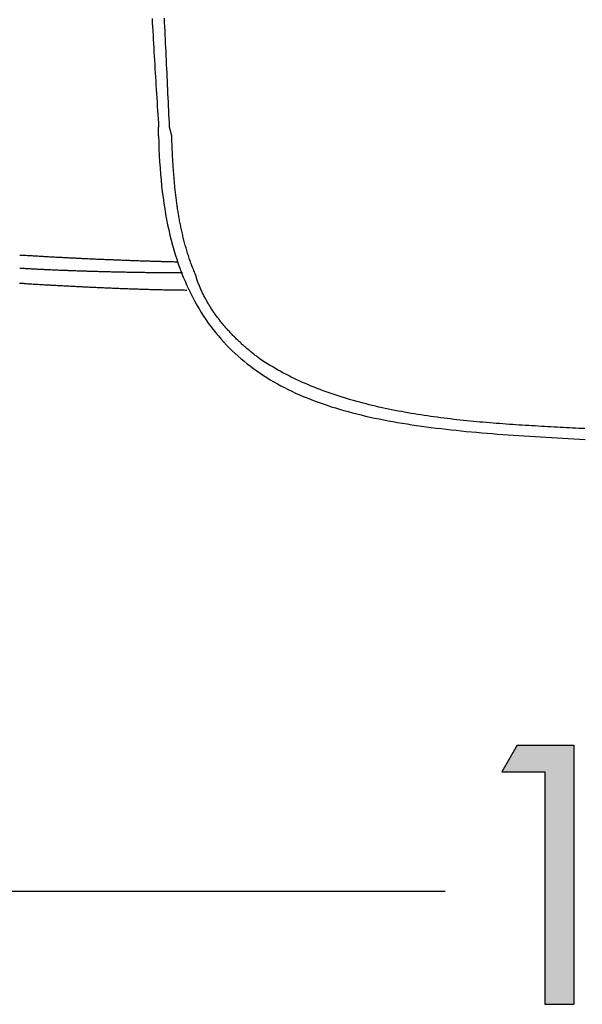
# Model space of a CAD drawing. Extents: x 12 to 416, y -146 to 257.
# Drawn here: x 62 to 85, y -124 to -85 of the extents above; entities that cross this region are included whole.
import ezdxf

# ---------------------------------------------------------------- set-up
doc = ezdxf.new("R2010")
doc.units = 0
doc.layers.add('EBENE_1', color=160, linetype='CONTINUOUS')

# ---------------------------------------------------------------- blocks, each defined once
blk = doc.blocks.new('*U3')
at = {"layer": 'EBENE_1', "color": 7, "linetype": 'CONTINUOUS'}
for p, q in [((-32.5629, -41.8867), (-32.7103, -42.1482)), ((-32.5629, -41.8867), (-32.0099, -41.8867)), ((-32.0099, -41.8867), (-32.0099, -42.1482)), ((-32.7103, -42.1482), (-32.2914, -42.1482)), ((-32.2914, -42.1482), (-32.2914, -44.4137)), ((-32.0099, -42.1482), (-32.0099, -44.4137)), ((-32.2914, -44.4137), (-32.0099, -44.4137))]:
    blk.add_line(p, q, dxfattribs=at)
for points in [[(-32.5629, -41.8867), (-32.7103, -42.1482), (-32.0099, -42.1482)], [(-32.5629, -41.8867), (-32.5629, -41.8867), (-32.0099, -41.8867)], [(-32.7103, -42.1482), (-32.7103, -42.1482), (-32.2914, -42.1482)], [(-32.2914, -42.1482), (-32.2914, -44.4137), (-32.0099, -44.4137)], [(-32.2914, -44.4137), (-32.2914, -44.4137), (-32.0099, -44.4137)]]:
    blk.add_solid(points, dxfattribs=at)
at = {"layer": 'EBENE_1', "color": 7, "linetype": 'CONTINUOUS', "extrusion": (0, 0, -1)}
for points in [[(32.5629, -41.8867), (32.0099, -41.8867), (32.0099, -42.1482)], [(32.2914, -42.1482), (32.0099, -42.1482), (32.0099, -44.4137)]]:
    blk.add_solid(points, dxfattribs=at)
blk = doc.blocks.new('AI9-BLK1')
at = {"layer": 'EBENE_1', "color": 7}
for p, q in [((-36.0565, -35.948), (-36.0565, -35.8633)), ((-35.9294, -35.948), (-35.9506, -35.8633)), ((-37.4112, -37.1121), (-37.3476, -37.1121)), ((-37.4112, -37.2392), (-37.3688, -37.2392)), ((-47.6467, -43.3095), (-33.2638, -43.3095))]:
    blk.add_line(p, q, dxfattribs=at)
for points in [[(-36.1206, -34.8029, 0), (-36.1184, -34.8439, 0), (-36.1162, -34.8848, 0), (-36.1139, -34.9258, 0), (-36.1116, -34.9667, 0), (-36.1093, -35.0076, 0), (-36.107, -35.0485, 0), (-36.1047, -35.0894, 0), (-36.1023, -35.1303, 0), (-36.0999, -35.1711, 0), (-36.0975, -35.212, 0), (-36.0951, -35.2528, 0), (-36.0927, -35.2936, 0), (-36.0902, -35.3344, 0), (-36.0878, -35.3752, 0), (-36.0853, -35.4159, 0), (-36.0828, -35.4567, 0), (-36.0802, -35.4974, 0), (-36.0777, -35.5381, 0), (-36.0751, -35.5788, 0), (-36.0725, -35.6195, 0), (-36.0699, -35.6602, 0), (-36.0673, -35.7009, 0), (-36.0646, -35.7415, 0), (-36.062, -35.7821, 0), (-36.0593, -35.8227, 0), (-36.0565, -35.8633, 0)], [(-35.9506, -35.8633, 0), (-35.9524, -35.8225, 0), (-35.9543, -35.7816, 0), (-35.9561, -35.7408, 0), (-35.958, -35.7, 0), (-35.9599, -35.6592, 0), (-35.9618, -35.6183, 0), (-35.9636, -35.5775, 0), (-35.9655, -35.5367, 0), (-35.9674, -35.4959, 0), (-35.9693, -35.455, 0), (-35.9712, -35.4142, 0), (-35.9732, -35.3734, 0), (-35.9751, -35.3326, 0), (-35.977, -35.2917, 0), (-35.9789, -35.2509, 0), (-35.9809, -35.2101, 0), (-35.9828, -35.1692, 0), (-35.9848, -35.1284, 0), (-35.9867, -35.0876, 0), (-35.9887, -35.0468, 0), (-35.9907, -35.0059, 0), (-35.9926, -34.9651, 0), (-35.9946, -34.9243, 0), (-35.9966, -34.8834, 0), (-35.9985, -34.8426, 0), (-36.0005, -34.8018, 0)], [(-36.0565, -35.948, 0), (-36.0552, -36.0125, 0), (-36.0532, -36.0759, 0), (-36.0506, -36.1384, 0), (-36.0473, -36.2, 0), (-36.0433, -36.2605, 0), (-36.0387, -36.3201, 0), (-36.0335, -36.3788, 0), (-36.0276, -36.4365, 0), (-36.0211, -36.4933, 0), (-36.014, -36.5492, 0), (-36.0062, -36.6042, 0), (-35.9978, -36.6583, 0), (-35.9888, -36.7114, 0), (-35.9791, -36.7637, 0), (-35.9689, -36.8151, 0), (-35.958, -36.8656, 0), (-35.9466, -36.9153, 0), (-35.9345, -36.9641, 0), (-35.9218, -37.012, 0), (-35.9086, -37.0591, 0), (-35.8947, -37.1054, 0), (-35.8803, -37.1509, 0), (-35.8653, -37.1955, 0), (-35.8497, -37.2393, 0), (-35.8335, -37.2824, 0), (-35.8168, -37.3246, 0), (-35.7994, -37.366, 0), (-35.7816, -37.4067, 0), (-35.7631, -37.4466, 0), (-35.7441, -37.4857, 0), (-35.7246, -37.5241, 0), (-35.7045, -37.5618, 0), (-35.6838, -37.5987, 0), (-35.6627, -37.6348, 0), (-35.6409, -37.6703, 0), (-35.6187, -37.705, 0), (-35.5959, -37.739, 0), (-35.5726, -37.7724, 0), (-35.5487, -37.805, 0), (-35.5244, -37.837, 0), (-35.4995, -37.8683, 0), (-35.4741, -37.8989, 0), (-35.4483, -37.9288, 0), (-35.4219, -37.9582, 0), (-35.395, -37.9868, 0), (-35.3676, -38.0149, 0), (-35.3397, -38.0423, 0), (-35.3113, -38.0691, 0), (-35.2825, -38.0952, 0), (-35.2531, -38.1208, 0), (-35.2233, -38.1458, 0), (-35.193, -38.1702, 0), (-35.1622, -38.194, 0), (-35.131, -38.2173, 0), (-35.0993, -38.24, 0), (-35.0672, -38.2621, 0), (-35.0346, -38.2837, 0), (-35.0015, -38.3047, 0), (-34.968, -38.3252, 0), (-34.934, -38.3452, 0), (-34.8996, -38.3647, 0), (-34.8648, -38.3837, 0), (-34.8296, -38.4022, 0), (-34.7939, -38.4202, 0), (-34.7578, -38.4377, 0), (-34.7212, -38.4547, 0), (-34.6843, -38.4712, 0), (-34.6469, -38.4873, 0), (-34.6091, -38.503, 0), (-34.5709, -38.5182, 0), (-34.5323, -38.533, 0), (-34.4933, -38.5473, 0), (-34.454, -38.5612, 0), (-34.4142, -38.5747, 0), (-34.374, -38.5879, 0), (-34.3335, -38.6006, 0), (-34.2926, -38.6129, 0), (-34.2512, -38.6248, 0), (-34.2096, -38.6364, 0), (-34.1675, -38.6476, 0), (-34.1251, -38.6585, 0), (-34.0823, -38.669, 0), (-34.0392, -38.6792, 0), (-33.9957, -38.689, 0), (-33.9519, -38.6985, 0), (-33.9077, -38.7077, 0), (-33.8632, -38.7166, 0), (-33.8183, -38.7252, 0), (-33.7731, -38.7335, 0), (-33.7276, -38.7415, 0), (-33.6817, -38.7493, 0), (-33.6356, -38.7568, 0), (-33.5891, -38.764, 0), (-33.5422, -38.7709, 0), (-33.4951, -38.7776, 0), (-33.4477, -38.7841, 0), (-33.3999, -38.7904, 0), (-33.3519, -38.7964, 0), (-33.3035, -38.8022, 0), (-33.2549, -38.8079, 0), (-33.206, -38.8133, 0), (-33.1567, -38.8185, 0), (-33.1072, -38.8236, 0), (-33.0575, -38.8285, 0), (-33.0074, -38.8332, 0), (-32.9571, -38.8377, 0), (-32.9065, -38.8421, 0), (-32.8556, -38.8464, 0), (-32.8045, -38.8506, 0), (-32.7532, -38.8546, 0), (-32.7015, -38.8585, 0), (-32.6497, -38.8623, 0), (-32.5975, -38.8659, 0), (-32.5452, -38.8695, 0), (-32.4926, -38.8731, 0), (-32.4397, -38.8765, 0), (-32.3867, -38.8799, 0), (-32.3334, -38.8832, 0), (-32.2799, -38.8864, 0), (-32.2262, -38.8896, 0), (-32.1722, -38.8928, 0), (-32.118, -38.8959, 0), (-32.0637, -38.8991, 0), (-32.0091, -38.9022, 0), (-31.9543, -38.9053, 0), (-31.8994, -38.9084, 0)], [(-31.9027, -38.8022, 0), (-31.9321, -38.8007, 0), (-31.9616, -38.7991, 0), (-31.9913, -38.7975, 0), (-32.0211, -38.796, 0), (-32.051, -38.7944, 0), (-32.0811, -38.7929, 0), (-32.1112, -38.7913, 0), (-32.1415, -38.7897, 0), (-32.1719, -38.7881, 0), (-32.2024, -38.7865, 0), (-32.2329, -38.7848, 0), (-32.2636, -38.7832, 0), (-32.2944, -38.7815, 0), (-32.3253, -38.7798, 0), (-32.3562, -38.778, 0), (-32.3873, -38.7762, 0), (-32.4184, -38.7744, 0), (-32.4496, -38.7726, 0), (-32.4809, -38.7706, 0), (-32.5122, -38.7687, 0), (-32.5436, -38.7667, 0), (-32.5751, -38.7646, 0), (-32.6066, -38.7625, 0), (-32.6382, -38.7603, 0), (-32.6698, -38.7581, 0), (-32.7015, -38.7558, 0), (-32.7333, -38.7534, 0), (-32.7651, -38.751, 0), (-32.7969, -38.7485, 0), (-32.8288, -38.7459, 0), (-32.8607, -38.7432, 0), (-32.8926, -38.7405, 0), (-32.9246, -38.7376, 0), (-32.9565, -38.7347, 0), (-32.9885, -38.7317, 0), (-33.0206, -38.7286, 0), (-33.0526, -38.7254, 0), (-33.0846, -38.7221, 0), (-33.1167, -38.7187, 0), (-33.1487, -38.7151, 0), (-33.1808, -38.7115, 0), (-33.2128, -38.7078, 0), (-33.2449, -38.7039, 0), (-33.2769, -38.6999, 0), (-33.3089, -38.6959, 0), (-33.3409, -38.6916, 0), (-33.3729, -38.6873, 0), (-33.4049, -38.6828, 0), (-33.4368, -38.6782, 0), (-33.4687, -38.6735, 0), (-33.5006, -38.6686, 0), (-33.5324, -38.6636, 0), (-33.5642, -38.6584, 0), (-33.5959, -38.6531, 0), (-33.6276, -38.6476, 0), (-33.6593, -38.642, 0), (-33.6909, -38.6362, 0), (-33.7224, -38.6303, 0), (-33.7539, -38.6242, 0), (-33.7853, -38.6179, 0), (-33.8167, -38.6115, 0), (-33.8479, -38.6049, 0), (-33.8791, -38.5981, 0), (-33.9103, -38.5911, 0), (-33.9413, -38.584, 0), (-33.9723, -38.5767, 0), (-34.0032, -38.5692, 0), (-34.0339, -38.5615, 0), (-34.0646, -38.5536, 0), (-34.0952, -38.5455, 0), (-34.1257, -38.5372, 0), (-34.1561, -38.5288, 0), (-34.1864, -38.5201, 0), (-34.2165, -38.5112, 0), (-34.2466, -38.5021, 0), (-34.2765, -38.4928, 0), (-34.3063, -38.4832, 0), (-34.336, -38.4735, 0), (-34.3656, -38.4635, 0), (-34.395, -38.4533, 0), (-34.4243, -38.4429, 0), (-34.4535, -38.4323, 0), (-34.4825, -38.4214, 0), (-34.5114, -38.4102, 0), (-34.5401, -38.3989, 0), (-34.5687, -38.3873, 0), (-34.5971, -38.3754, 0), (-34.6253, -38.3633, 0), (-34.6534, -38.351, 0), (-34.6814, -38.3384, 0), (-34.7091, -38.3255, 0), (-34.7367, -38.3124, 0), (-34.7641, -38.299, 0), (-34.7914, -38.2854, 0), (-34.8184, -38.2715, 0), (-34.8453, -38.2573, 0), (-34.872, -38.2428, 0), (-34.8985, -38.2281, 0), (-34.9248, -38.2131, 0), (-34.9509, -38.1978, 0), (-34.9768, -38.1822, 0), (-35.0025, -38.1663, 0), (-35.028, -38.1501, 0), (-35.0532, -38.1336, 0), (-35.0669, -38.1241, 0), (-35.0749, -38.1182, 0), (-35.0829, -38.1122, 0), (-35.0908, -38.1061, 0), (-35.0987, -38.1, 0), (-35.1066, -38.0939, 0), (-35.1145, -38.0877, 0), (-35.1224, -38.0815, 0), (-35.1303, -38.0753, 0), (-35.1381, -38.069, 0), (-35.1459, -38.0627, 0), (-35.1537, -38.0563, 0), (-35.1615, -38.05, 0), (-35.1692, -38.0435, 0), (-35.1769, -38.0371, 0), (-35.1846, -38.0305, 0), (-35.1923, -38.024, 0), (-35.1999, -38.0174, 0), (-35.2076, -38.0108, 0), (-35.2152, -38.0041, 0), (-35.2227, -37.9974, 0), (-35.2303, -37.9907, 0), (-35.2378, -37.984, 0), (-35.2452, -37.9771, 0), (-35.2527, -37.9703, 0), (-35.2601, -37.9634, 0), (-35.2675, -37.9565, 0), (-35.2749, -37.9496, 0), (-35.2822, -37.9426, 0), (-35.2895, -37.9356, 0), (-35.2967, -37.9285, 0), (-35.3039, -37.9214, 0), (-35.3111, -37.9143, 0), (-35.3183, -37.9071, 0), (-35.3254, -37.8999, 0), (-35.3324, -37.8927, 0), (-35.3395, -37.8854, 0), (-35.3465, -37.8781, 0), (-35.3534, -37.8708, 0), (-35.3603, -37.8634, 0), (-35.3672, -37.856, 0), (-35.374, -37.8486, 0), (-35.3808, -37.8411, 0), (-35.3876, -37.8336, 0), (-35.3943, -37.8261, 0), (-35.4009, -37.8185, 0), (-35.4076, -37.8109, 0), (-35.4141, -37.8033, 0), (-35.4207, -37.7956, 0), (-35.4271, -37.7879, 0), (-35.4336, -37.7802, 0), (-35.4399, -37.7724, 0), (-35.4463, -37.7646, 0), (-35.4526, -37.7568, 0), (-35.4588, -37.7489, 0), (-35.465, -37.741, 0), (-35.4711, -37.7331, 0), (-35.4772, -37.7251, 0), (-35.4832, -37.7171, 0), (-35.4892, -37.7091, 0), (-35.4951, -37.7011, 0), (-35.501, -37.693, 0), (-35.5068, -37.6849, 0), (-35.5125, -37.6767, 0), (-35.5182, -37.6686, 0), (-35.5239, -37.6603, 0), (-35.5295, -37.6521, 0), (-35.535, -37.6438, 0), (-35.5404, -37.6355, 0), (-35.5458, -37.6272, 0), (-35.5512, -37.6189, 0), (-35.5565, -37.6105, 0), (-35.5617, -37.6021, 0), (-35.5669, -37.5936, 0), (-35.5719, -37.5851, 0), (-35.577, -37.5766, 0), (-35.5819, -37.5681, 0), (-35.5868, -37.5596, 0), (-35.5917, -37.551, 0), (-35.5964, -37.5424, 0), (-35.6011, -37.5337, 0), (-35.6058, -37.525, 0), (-35.6103, -37.5163, 0), (-35.6148, -37.5076, 0), (-35.6193, -37.4988, 0), (-35.6236, -37.4901, 0), (-35.6279, -37.4813, 0), (-35.6321, -37.4724, 0), (-35.6362, -37.4636, 0), (-35.6403, -37.4547, 0), (-35.6443, -37.4457, 0), (-35.6482, -37.4368, 0), (-35.6521, -37.4278, 0), (-35.6558, -37.4188, 0), (-35.6595, -37.4098, 0), (-35.6631, -37.4007, 0), (-35.6667, -37.3917, 0), (-35.6701, -37.3826, 0), (-35.6735, -37.3734, 0), (-35.6768, -37.3643, 0), (-35.68, -37.3551, 0), (-35.6832, -37.3459, 0), (-35.6862, -37.3367, 0), (-35.6892, -37.3274, 0), (-35.6921, -37.3182, 0), (-35.6949, -37.3088, 0), (-35.6984, -37.2986, 0), (-35.7035, -37.2865, 0), (-35.7085, -37.2744, 0), (-35.7134, -37.2623, 0), (-35.7182, -37.2501, 0), (-35.723, -37.238, 0), (-35.7277, -37.2258, 0), (-35.7323, -37.2136, 0), (-35.7369, -37.2013, 0), (-35.7413, -37.1891, 0), (-35.7457, -37.1768, 0), (-35.75, -37.1645, 0), (-35.7543, -37.1522, 0), (-35.7585, -37.1399, 0), (-35.7626, -37.1276, 0), (-35.7666, -37.1152, 0), (-35.7706, -37.1028, 0), (-35.7745, -37.0905, 0), (-35.7783, -37.0781, 0), (-35.7821, -37.0656, 0), (-35.7858, -37.0532, 0), (-35.7894, -37.0407, 0), (-35.793, -37.0283, 0), (-35.7965, -37.0158, 0), (-35.8, -37.0033, 0), (-35.8033, -36.9908, 0), (-35.8067, -36.9782, 0), (-35.8099, -36.9657, 0), (-35.8131, -36.9531, 0), (-35.8162, -36.9405, 0), (-35.8193, -36.928, 0), (-35.8223, -36.9153, 0), (-35.8253, -36.9027, 0), (-35.8282, -36.8901, 0), (-35.831, -36.8775, 0), (-35.8338, -36.8648, 0), (-35.8366, -36.8521, 0), (-35.8392, -36.8395, 0), (-35.8419, -36.8268, 0), (-35.8444, -36.8141, 0), (-35.8469, -36.8013, 0), (-35.8494, -36.7886, 0), (-35.8518, -36.7759, 0), (-35.8542, -36.7631, 0), (-35.8565, -36.7504, 0), (-35.8587, -36.7376, 0), (-35.861, -36.7248, 0), (-35.8631, -36.712, 0), (-35.8652, -36.6992, 0), (-35.8673, -36.6864, 0), (-35.8693, -36.6736, 0), (-35.8713, -36.6608, 0), (-35.8732, -36.6479, 0), (-35.8751, -36.6351, 0), (-35.877, -36.6222, 0), (-35.8788, -36.6094, 0), (-35.8805, -36.5965, 0), (-35.8822, -36.5836, 0), (-35.8839, -36.5707, 0), (-35.8856, -36.5578, 0), (-35.8872, -36.5449, 0), (-35.8887, -36.532, 0), (-35.8902, -36.5191, 0), (-35.8917, -36.5062, 0), (-35.8932, -36.4933, 0), (-35.8946, -36.4803, 0), (-35.8959, -36.4674, 0), (-35.8973, -36.4544, 0), (-35.8986, -36.4415, 0), (-35.8999, -36.4285, 0), (-35.9011, -36.4156, 0), (-35.9023, -36.4026, 0), (-35.9035, -36.3897, 0), (-35.9046, -36.3767, 0), (-35.9057, -36.3637, 0), (-35.9068, -36.3507, 0), (-35.9079, -36.3378, 0), (-35.9089, -36.3248, 0), (-35.9099, -36.3118, 0), (-35.9109, -36.2988, 0), (-35.9118, -36.2858, 0), (-35.9127, -36.2728, 0), (-35.9136, -36.2598, 0), (-35.9145, -36.2468, 0), (-35.9154, -36.2338, 0), (-35.9162, -36.2208, 0), (-35.917, -36.2078, 0), (-35.9178, -36.1948, 0), (-35.9185, -36.1818, 0), (-35.9193, -36.1688, 0), (-35.92, -36.1558, 0), (-35.9207, -36.1428, 0), (-35.9214, -36.1298, 0), (-35.922, -36.1168, 0), (-35.9227, -36.1038, 0), (-35.9233, -36.0908, 0), (-35.9239, -36.0778, 0), (-35.9245, -36.0649, 0), (-35.9251, -36.0519, 0), (-35.9257, -36.0389, 0), (-35.9263, -36.0259, 0), (-35.9268, -36.0129, 0), (-35.9274, -35.9999, 0), (-35.9279, -35.9869, 0), (-35.9284, -35.974, 0), (-35.9289, -35.961, 0), (-35.9294, -35.948, 0)], [(-37.3476, -37.1121, 0), (-37.3362, -37.1128, 0), (-37.3247, -37.1135, 0), (-37.3133, -37.1143, 0), (-37.3018, -37.115, 0), (-37.2904, -37.1157, 0), (-37.2789, -37.1164, 0), (-37.2674, -37.117, 0), (-37.2559, -37.1177, 0), (-37.2444, -37.1184, 0), (-37.2329, -37.1191, 0), (-37.2213, -37.1198, 0), (-37.2098, -37.1205, 0), (-37.1983, -37.1211, 0), (-37.1867, -37.1218, 0), (-37.1751, -37.1225, 0), (-37.1636, -37.1231, 0), (-37.152, -37.1238, 0), (-37.1404, -37.1244, 0), (-37.1288, -37.1251, 0), (-37.1172, -37.1258, 0), (-37.1056, -37.1264, 0), (-37.094, -37.127, 0), (-37.0823, -37.1277, 0), (-37.0707, -37.1283, 0), (-37.059, -37.1289, 0), (-37.0474, -37.1296, 0), (-37.0357, -37.1302, 0), (-37.0241, -37.1308, 0), (-37.0124, -37.1314, 0), (-37.0007, -37.1321, 0), (-36.989, -37.1327, 0), (-36.9774, -37.1333, 0), (-36.9657, -37.1339, 0), (-36.954, -37.1345, 0), (-36.9423, -37.1351, 0), (-36.9305, -37.1357, 0), (-36.9188, -37.1363, 0), (-36.9071, -37.1368, 0), (-36.8954, -37.1374, 0), (-36.8836, -37.138, 0), (-36.8719, -37.1386, 0), (-36.8602, -37.1392, 0), (-36.8484, -37.1397, 0), (-36.8367, -37.1403, 0), (-36.8249, -37.1409, 0), (-36.8132, -37.1414, 0), (-36.8014, -37.142, 0), (-36.7897, -37.1425, 0), (-36.7779, -37.1431, 0), (-36.7661, -37.1436, 0), (-36.7544, -37.1442, 0), (-36.7426, -37.1447, 0), (-36.7308, -37.1452, 0), (-36.7191, -37.1458, 0), (-36.7073, -37.1463, 0), (-36.6955, -37.1468, 0), (-36.6837, -37.1473, 0), (-36.6719, -37.1479, 0), (-36.6602, -37.1484, 0), (-36.6484, -37.1489, 0), (-36.6366, -37.1494, 0), (-36.6248, -37.1499, 0), (-36.613, -37.1504, 0), (-36.6012, -37.1509, 0), (-36.5895, -37.1514, 0), (-36.5777, -37.1519, 0), (-36.5659, -37.1524, 0), (-36.5541, -37.1529, 0), (-36.5423, -37.1534, 0), (-36.5305, -37.1538, 0), (-36.5188, -37.1543, 0), (-36.507, -37.1548, 0), (-36.4952, -37.1552, 0), (-36.4834, -37.1557, 0), (-36.4716, -37.1562, 0), (-36.4599, -37.1566, 0), (-36.4481, -37.1571, 0), (-36.4363, -37.1575, 0), (-36.4246, -37.158, 0), (-36.4128, -37.1584, 0), (-36.401, -37.1589, 0), (-36.3893, -37.1593, 0), (-36.3775, -37.1597, 0), (-36.3658, -37.1602, 0), (-36.354, -37.1606, 0), (-36.3423, -37.161, 0), (-36.3305, -37.1614, 0), (-36.3188, -37.1619, 0), (-36.3071, -37.1623, 0), (-36.2953, -37.1627, 0), (-36.2836, -37.1631, 0), (-36.2719, -37.1635, 0), (-36.2602, -37.1639, 0), (-36.2485, -37.1643, 0), (-36.2368, -37.1647, 0), (-36.2251, -37.1651, 0), (-36.2134, -37.1655, 0), (-36.2017, -37.1658, 0), (-36.19, -37.1662, 0), (-36.1783, -37.1666, 0), (-36.1666, -37.167, 0), (-36.155, -37.1673, 0), (-36.1433, -37.1677, 0), (-36.1317, -37.1681, 0), (-36.12, -37.1684, 0), (-36.1084, -37.1688, 0), (-36.0968, -37.1691, 0), (-36.0851, -37.1695, 0), (-36.0735, -37.1698, 0), (-36.0619, -37.1702, 0), (-36.0503, -37.1705, 0), (-36.0387, -37.1709, 0), (-36.0272, -37.1712, 0), (-36.0156, -37.1715, 0), (-36.004, -37.1719, 0), (-35.9925, -37.1722, 0), (-35.9809, -37.1725, 0), (-35.9694, -37.1728, 0), (-35.9579, -37.1731, 0), (-35.9464, -37.1734, 0), (-35.9348, -37.1737, 0), (-35.9234, -37.174, 0), (-35.9119, -37.1743, 0), (-35.9004, -37.1746, 0), (-35.8889, -37.1749, 0), (-35.8775, -37.1752, 0), (-35.866, -37.1755, 0)], [(-37.3688, -37.3874, 0), (-37.3913, -37.3868, 0), (-37.4138, -37.3863, 0)], [(-37.3688, -37.2392, 0), (-37.3571, -37.2399, 0), (-37.3455, -37.2405, 0), (-37.3338, -37.2412, 0), (-37.3221, -37.2418, 0), (-37.3104, -37.2424, 0), (-37.2986, -37.2431, 0), (-37.2869, -37.2437, 0), (-37.2751, -37.2443, 0), (-37.2633, -37.2449, 0), (-37.2514, -37.2455, 0), (-37.2396, -37.2461, 0), (-37.2277, -37.2467, 0), (-37.2158, -37.2473, 0), (-37.2039, -37.2478, 0), (-37.1919, -37.2484, 0), (-37.1799, -37.249, 0), (-37.168, -37.2495, 0), (-37.156, -37.2501, 0), (-37.144, -37.2507, 0), (-37.1319, -37.2512, 0), (-37.1199, -37.2517, 0), (-37.1078, -37.2523, 0), (-37.0957, -37.2528, 0), (-37.0836, -37.2533, 0), (-37.0715, -37.2539, 0), (-37.0594, -37.2544, 0), (-37.0472, -37.2549, 0), (-37.0351, -37.2554, 0), (-37.0229, -37.2559, 0), (-37.0107, -37.2564, 0), (-36.9985, -37.2569, 0), (-36.9863, -37.2574, 0), (-36.974, -37.2579, 0), (-36.9618, -37.2583, 0), (-36.9495, -37.2588, 0), (-36.9373, -37.2593, 0), (-36.925, -37.2597, 0), (-36.9127, -37.2602, 0), (-36.9004, -37.2606, 0), (-36.8881, -37.2611, 0), (-36.8758, -37.2615, 0), (-36.8635, -37.262, 0), (-36.8511, -37.2624, 0), (-36.8388, -37.2628, 0), (-36.8264, -37.2632, 0), (-36.8141, -37.2636, 0), (-36.8017, -37.2641, 0), (-36.7893, -37.2645, 0), (-36.777, -37.2649, 0), (-36.7646, -37.2653, 0), (-36.7522, -37.2656, 0), (-36.7398, -37.266, 0), (-36.7274, -37.2664, 0), (-36.715, -37.2668, 0), (-36.7026, -37.2672, 0), (-36.6902, -37.2675, 0), (-36.6778, -37.2679, 0), (-36.6653, -37.2682, 0), (-36.6529, -37.2686, 0), (-36.6405, -37.2689, 0), (-36.6281, -37.2693, 0), (-36.6156, -37.2696, 0), (-36.6032, -37.27, 0), (-36.5908, -37.2703, 0), (-36.5783, -37.2706, 0), (-36.5659, -37.2709, 0), (-36.5535, -37.2712, 0), (-36.5411, -37.2715, 0), (-36.5286, -37.2718, 0), (-36.5162, -37.2721, 0), (-36.5038, -37.2724, 0), (-36.4914, -37.2727, 0), (-36.479, -37.273, 0), (-36.4665, -37.2733, 0), (-36.4541, -37.2736, 0), (-36.4417, -37.2738, 0), (-36.4293, -37.2741, 0), (-36.4169, -37.2744, 0), (-36.4045, -37.2746, 0), (-36.3922, -37.2749, 0), (-36.3798, -37.2751, 0), (-36.3674, -37.2754, 0), (-36.355, -37.2756, 0), (-36.3427, -37.2758, 0), (-36.3303, -37.2761, 0), (-36.318, -37.2763, 0), (-36.3057, -37.2765, 0), (-36.2933, -37.2767, 0), (-36.281, -37.2769, 0), (-36.2687, -37.2771, 0), (-36.2564, -37.2773, 0), (-36.2441, -37.2775, 0), (-36.2318, -37.2777, 0), (-36.2196, -37.2779, 0), (-36.2073, -37.2781, 0), (-36.1951, -37.2783, 0), (-36.1829, -37.2785, 0), (-36.1706, -37.2786, 0), (-36.1584, -37.2788, 0), (-36.1462, -37.2789, 0), (-36.1341, -37.2791, 0), (-36.1219, -37.2793, 0), (-36.1098, -37.2794, 0), (-36.0976, -37.2795, 0), (-36.0855, -37.2797, 0), (-36.0734, -37.2798, 0), (-36.0613, -37.2799, 0), (-36.0493, -37.2801, 0), (-36.0372, -37.2802, 0), (-36.0252, -37.2803, 0), (-36.0132, -37.2804, 0), (-36.0012, -37.2805, 0), (-35.9892, -37.2806, 0), (-35.9772, -37.2807, 0), (-35.9653, -37.2808, 0), (-35.9534, -37.2809, 0), (-35.9415, -37.281, 0), (-35.9296, -37.2811, 0), (-35.9177, -37.2812, 0), (-35.9059, -37.2812, 0), (-35.8941, -37.2813, 0), (-35.8823, -37.2814, 0), (-35.8705, -37.2814, 0), (-35.8588, -37.2815, 0), (-35.847, -37.2815, 0), (-35.8353, -37.2816, 0), (-35.8237, -37.2816, 0)], [(-37.3688, -37.3874, 0), (-37.3563, -37.3881, 0), (-37.3438, -37.3888, 0), (-37.3313, -37.3895, 0), (-37.3188, -37.3902, 0), (-37.3063, -37.391, 0), (-37.2938, -37.3917, 0), (-37.2813, -37.3924, 0), (-37.2688, -37.3931, 0), (-37.2564, -37.3938, 0), (-37.2439, -37.3945, 0), (-37.2314, -37.3952, 0), (-37.2189, -37.3959, 0), (-37.2064, -37.3966, 0), (-37.1939, -37.3973, 0), (-37.1814, -37.398, 0), (-37.1689, -37.3987, 0), (-37.1564, -37.3994, 0), (-37.1439, -37.4001, 0), (-37.1314, -37.4008, 0), (-37.1189, -37.4015, 0), (-37.1064, -37.4022, 0), (-37.094, -37.4028, 0), (-37.0815, -37.4035, 0), (-37.069, -37.4042, 0), (-37.0565, -37.4049, 0), (-37.044, -37.4056, 0), (-37.0315, -37.4062, 0), (-37.019, -37.4069, 0), (-37.0065, -37.4076, 0), (-36.994, -37.4082, 0), (-36.9815, -37.4089, 0), (-36.969, -37.4096, 0), (-36.9565, -37.4102, 0), (-36.944, -37.4109, 0), (-36.9315, -37.4115, 0), (-36.919, -37.4122, 0), (-36.9066, -37.4128, 0), (-36.8941, -37.4135, 0), (-36.8816, -37.4141, 0), (-36.8691, -37.4147, 0), (-36.8566, -37.4154, 0), (-36.8441, -37.416, 0), (-36.8316, -37.4166, 0), (-36.8191, -37.4173, 0), (-36.8066, -37.4179, 0), (-36.7941, -37.4185, 0), (-36.7816, -37.4191, 0), (-36.7691, -37.4197, 0), (-36.7566, -37.4203, 0), (-36.7441, -37.4209, 0), (-36.7316, -37.4215, 0), (-36.7191, -37.4221, 0), (-36.7066, -37.4227, 0), (-36.6941, -37.4233, 0), (-36.6816, -37.4239, 0), (-36.6691, -37.4244, 0), (-36.6566, -37.425, 0), (-36.6442, -37.4256, 0), (-36.6317, -37.4262, 0), (-36.6192, -37.4267, 0), (-36.6067, -37.4273, 0), (-36.5942, -37.4278, 0), (-36.5817, -37.4284, 0), (-36.5692, -37.4289, 0), (-36.5567, -37.4294, 0), (-36.5442, -37.43, 0), (-36.5317, -37.4305, 0), (-36.5192, -37.431, 0), (-36.5067, -37.4315, 0), (-36.4942, -37.4321, 0), (-36.4817, -37.4326, 0), (-36.4692, -37.4331, 0), (-36.4567, -37.4336, 0), (-36.4442, -37.434, 0), (-36.4317, -37.4345, 0), (-36.4192, -37.435, 0), (-36.4067, -37.4355, 0), (-36.3942, -37.436, 0), (-36.3817, -37.4364, 0), (-36.3692, -37.4369, 0), (-36.3567, -37.4373, 0), (-36.3442, -37.4378, 0), (-36.3317, -37.4382, 0), (-36.3192, -37.4386, 0), (-36.3067, -37.4391, 0), (-36.2942, -37.4395, 0), (-36.2817, -37.4399, 0), (-36.2692, -37.4403, 0), (-36.2566, -37.4407, 0), (-36.2441, -37.4411, 0), (-36.2316, -37.4415, 0), (-36.2191, -37.4419, 0), (-36.2066, -37.4423, 0), (-36.1941, -37.4426, 0), (-36.1816, -37.443, 0), (-36.1691, -37.4434, 0), (-36.1566, -37.4437, 0), (-36.1441, -37.4441, 0), (-36.1316, -37.4444, 0), (-36.1191, -37.4447, 0), (-36.1066, -37.445, 0), (-36.0941, -37.4454, 0), (-36.0816, -37.4457, 0), (-36.0691, -37.446, 0), (-36.0565, -37.4463, 0), (-36.044, -37.4466, 0), (-36.0315, -37.4468, 0), (-36.019, -37.4471, 0), (-36.0065, -37.4474, 0), (-35.994, -37.4476, 0), (-35.9815, -37.4479, 0), (-35.969, -37.4481, 0), (-35.9565, -37.4484, 0), (-35.944, -37.4486, 0), (-35.9314, -37.4488, 0), (-35.9189, -37.449, 0), (-35.9064, -37.4492, 0), (-35.8939, -37.4494, 0), (-35.8814, -37.4496, 0), (-35.8689, -37.4498, 0), (-35.8564, -37.4499, 0), (-35.8439, -37.4501, 0), (-35.8313, -37.4502, 0), (-35.8188, -37.4504, 0), (-35.8063, -37.4505, 0), (-35.7938, -37.4507, 0), (-35.7813, -37.4508, 0)]]:
    blk.add_polyline3d(points, dxfattribs=at)
at = {"layer": 'EBENE_1', "color": 7, "linetype": 'CONTINUOUS'}
blk.add_blockref('*U3', (0, 0), dxfattribs=at)

msp = doc.modelspace()

# ---------------------------------------------------------------- block references
at = {"layer": 'EBENE_1', "color": 7, "xscale": 4.044262041658974, "yscale": 4.044262041658974, "zscale": 4.044262041658974}
msp.add_blockref('AI9-BLK1', (213.759, 55.365), dxfattribs=at)

doc.saveas('drawing.dxf')
